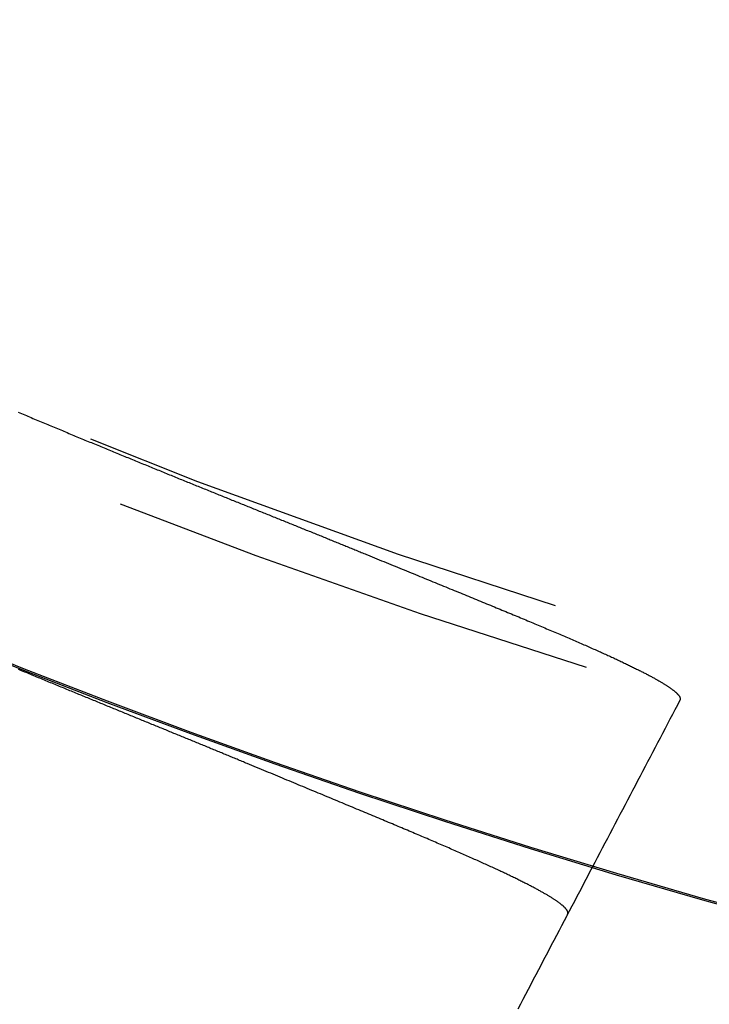
# Model space of a CAD drawing. Extents: x -40 to 40, y -90 to 102.
# Drawn here: x -14 to -10, y -86 to -81 of the extents above; entities that cross this region are included whole.
import ezdxf

# ---------------------------------------------------------------- set-up
doc = ezdxf.new("R2010")
doc.units = 0
doc.header["$LTSCALE"] = 10
doc.linetypes.add('VERDECKT', pattern=[0.375, 0.25, -0.125])
doc.layers.get('0').update_dxf_attribs({"linetype": 'CONTINUOUS'})
doc.layers.add('STEMPEL', color=3, linetype='CONTINUOUS')

# ---------------------------------------------------------------- blocks, each defined once
blk = doc.blocks.new('A$C354B1CA9')
at = {"color": 1}
for points in [[(-13.5964, -33.1253, 0), (-13.588, -33.1289, 0), (-13.5796, -33.1324, 0), (-13.5712, -33.1359, 0), (-13.5629, -33.1394, 0), (-13.5545, -33.1429, 0), (-13.5462, -33.1464, 0), (-13.5378, -33.15, 0), (-13.5295, -33.1535, 0), (-13.5212, -33.157, 0), (-13.5128, -33.1604, 0), (-13.5045, -33.1639, 0), (-13.4962, -33.1674, 0), (-13.4879, -33.1709, 0), (-13.4796, -33.1744, 0), (-13.4713, -33.1779, 0), (-13.463, -33.1813, 0), (-13.4547, -33.1848, 0), (-13.4464, -33.1883, 0), (-13.4382, -33.1917, 0), (-13.4299, -33.1952, 0), (-13.4216, -33.1986, 0), (-13.4134, -33.2021, 0), (-13.4051, -33.2055, 0), (-13.3969, -33.2089, 0), (-13.3886, -33.2124, 0), (-13.3804, -33.2158, 0), (-13.3722, -33.2192, 0), (-13.364, -33.2226, 0), (-13.3558, -33.2261, 0), (-13.3476, -33.2295, 0), (-13.3394, -33.2329, 0), (-13.3312, -33.2363, 0), (-13.323, -33.2397, 0), (-13.3148, -33.2431, 0), (-13.3066, -33.2465, 0), (-13.2985, -33.2498, 0), (-13.2903, -33.2532, 0), (-13.2821, -33.2566, 0), (-13.274, -33.26, 0), (-13.2659, -33.2634, 0), (-13.2577, -33.2667, 0), (-13.2496, -33.2701, 0), (-13.2415, -33.2734, 0), (-13.2334, -33.2768, 0), (-13.2252, -33.2801, 0), (-13.2171, -33.2835, 0), (-13.2091, -33.2868, 0), (-13.201, -33.2902, 0), (-13.1929, -33.2935, 0), (-13.1848, -33.2968, 0), (-13.1768, -33.3002, 0), (-13.1687, -33.3035, 0), (-13.1607, -33.3068, 0), (-13.1526, -33.3101, 0), (-13.1446, -33.3134, 0), (-13.1366, -33.3167, 0), (-13.1286, -33.32, 0), (-13.1205, -33.3233, 0), (-13.1125, -33.3266, 0), (-13.1045, -33.3299, 0), (-13.0966, -33.3332, 0), (-13.0886, -33.3364, 0), (-13.0806, -33.3397, 0), (-13.0727, -33.343, 0), (-13.0647, -33.3462, 0), (-13.0567, -33.3495, 0), (-13.0488, -33.3527, 0), (-13.0409, -33.356, 0), (-13.033, -33.3592, 0), (-13.025, -33.3625, 0), (-13.0171, -33.3657, 0), (-13.0092, -33.369, 0), (-13.0013, -33.3722, 0), (-12.9935, -33.3754, 0), (-12.9856, -33.3786, 0), (-12.9777, -33.3819, 0), (-12.9698, -33.3851, 0), (-12.962, -33.3883, 0), (-12.9541, -33.3915, 0), (-12.9463, -33.3947, 0), (-12.9385, -33.3979, 0), (-12.9307, -33.4011, 0), (-12.9228, -33.4043, 0), (-12.915, -33.4074, 0), (-12.9072, -33.4106, 0), (-12.8995, -33.4138, 0), (-12.8917, -33.417, 0), (-12.8839, -33.4201, 0), (-12.8761, -33.4233, 0), (-12.8684, -33.4265, 0), (-12.8606, -33.4296, 0), (-12.8529, -33.4328, 0), (-12.8452, -33.4359, 0), (-12.8374, -33.4391, 0), (-12.8297, -33.4422, 0), (-12.822, -33.4453, 0), (-12.8143, -33.4485, 0), (-12.8066, -33.4516, 0), (-12.799, -33.4547, 0), (-12.7913, -33.4578, 0), (-12.7836, -33.4609, 0), (-12.776, -33.4641, 0), (-12.7683, -33.4672, 0), (-12.7607, -33.4703, 0), (-12.753, -33.4734, 0), (-12.7454, -33.4765, 0), (-12.7378, -33.4795, 0), (-12.7302, -33.4826, 0), (-12.7226, -33.4857, 0), (-12.715, -33.4888, 0), (-12.7074, -33.4919, 0), (-12.6999, -33.4949, 0), (-12.6923, -33.498, 0), (-12.6848, -33.5011, 0), (-12.6772, -33.5041, 0), (-12.6697, -33.5072, 0), (-12.6621, -33.5102, 0), (-12.6546, -33.5133, 0), (-12.6471, -33.5163, 0), (-12.6396, -33.5193, 0), (-12.6321, -33.5224, 0), (-12.6246, -33.5254, 0), (-12.6172, -33.5284, 0), (-12.6097, -33.5315, 0), (-12.6022, -33.5345, 0), (-12.5948, -33.5375, 0), (-12.5873, -33.5405, 0), (-12.5799, -33.5435, 0), (-12.5725, -33.5465, 0), (-12.5651, -33.5495, 0), (-12.5577, -33.5525, 0), (-12.5503, -33.5555, 0), (-12.5429, -33.5585, 0), (-12.5355, -33.5615, 0), (-12.5281, -33.5644, 0), (-12.5208, -33.5674, 0), (-12.5134, -33.5704, 0), (-12.5061, -33.5733, 0), (-12.4988, -33.5763, 0), (-12.4914, -33.5793, 0), (-12.4841, -33.5822, 0), (-12.4768, -33.5852, 0), (-12.4695, -33.5881, 0), (-12.4622, -33.5911, 0), (-12.4549, -33.594, 0), (-12.4477, -33.5969, 0), (-12.4404, -33.5999, 0), (-12.4332, -33.6028, 0), (-12.4259, -33.6057, 0), (-12.4187, -33.6087, 0), (-12.4115, -33.6116, 0), (-12.4042, -33.6145, 0), (-12.397, -33.6174, 0), (-12.3898, -33.6203, 0), (-12.3827, -33.6232, 0), (-12.3755, -33.6261, 0), (-12.3683, -33.629, 0), (-12.3612, -33.6319, 0), (-12.354, -33.6348, 0), (-12.3469, -33.6377, 0), (-12.3397, -33.6405, 0), (-12.3326, -33.6434, 0), (-12.3255, -33.6463, 0), (-12.3184, -33.6491, 0), (-12.3113, -33.652, 0), (-12.3042, -33.6549, 0), (-12.2972, -33.6577, 0), (-12.2901, -33.6606, 0), (-12.283, -33.6634, 0), (-12.276, -33.6663, 0), (-12.269, -33.6691, 0), (-12.2619, -33.6719, 0), (-12.2549, -33.6748, 0), (-12.2479, -33.6776, 0), (-12.2409, -33.6804, 0), (-12.2339, -33.6833, 0), (-12.227, -33.6861, 0), (-12.22, -33.6889, 0), (-12.213, -33.6917, 0), (-12.2061, -33.6945, 0), (-12.1991, -33.6973, 0), (-12.1922, -33.7001, 0), (-12.1853, -33.7029, 0), (-12.1784, -33.7057, 0), (-12.1715, -33.7085, 0), (-12.1646, -33.7113, 0), (-12.1577, -33.7141, 0), (-12.1508, -33.7169, 0), (-12.144, -33.7196, 0), (-12.1371, -33.7224, 0), (-12.1303, -33.7252, 0), (-12.1235, -33.7279, 0), (-12.1167, -33.7307, 0), (-12.1098, -33.7334, 0), (-12.103, -33.7362, 0), (-12.0963, -33.739, 0), (-12.0895, -33.7417, 0), (-12.0827, -33.7444, 0), (-12.0759, -33.7472, 0), (-12.0692, -33.7499, 0), (-12.0625, -33.7526, 0), (-12.0557, -33.7554, 0), (-12.049, -33.7581, 0), (-12.0423, -33.7608, 0), (-12.0356, -33.7635, 0), (-12.0289, -33.7663, 0), (-12.0222, -33.769, 0), (-12.0156, -33.7717, 0), (-12.0089, -33.7744, 0), (-12.0023, -33.7771, 0), (-11.9956, -33.7798, 0), (-11.989, -33.7825, 0), (-11.9824, -33.7852, 0), (-11.9758, -33.7878, 0), (-11.9692, -33.7905, 0), (-11.9626, -33.7932, 0), (-11.956, -33.7959, 0), (-11.9495, -33.7986, 0), (-11.9429, -33.8012, 0), (-11.9364, -33.8039, 0), (-11.9298, -33.8065, 0), (-11.9233, -33.8092, 0), (-11.9168, -33.8119, 0), (-11.9103, -33.8145, 0), (-11.9038, -33.8172, 0), (-11.8973, -33.8198, 0), (-11.8908, -33.8224, 0), (-11.8844, -33.8251, 0), (-11.8779, -33.8277, 0), (-11.8715, -33.8303, 0), (-11.8651, -33.833, 0), (-11.8587, -33.8356, 0), (-11.8523, -33.8382, 0), (-11.8459, -33.8408, 0), (-11.8395, -33.8434, 0), (-11.8331, -33.846, 0), (-11.8268, -33.8487, 0)], [(-12.4368, -34.9045, 0), (-12.4432, -34.9019, 0), (-12.4495, -34.8992, 0), (-12.4559, -34.8966, 0), (-12.4623, -34.894, 0), (-12.4686, -34.8913, 0), (-12.475, -34.8887, 0), (-12.4814, -34.886, 0), (-12.4878, -34.8833, 0), (-12.4943, -34.8807, 0), (-12.5007, -34.878, 0), (-12.5071, -34.8754, 0), (-12.5136, -34.8727, 0), (-12.52, -34.87, 0), (-12.5265, -34.8673, 0), (-12.533, -34.8647, 0), (-12.5395, -34.862, 0), (-12.546, -34.8593, 0), (-12.5525, -34.8566, 0), (-12.559, -34.8539, 0), (-12.5656, -34.8512, 0), (-12.5721, -34.8485, 0), (-12.5786, -34.8458, 0), (-12.5852, -34.8431, 0), (-12.5918, -34.8404, 0), (-12.5984, -34.8377, 0), (-12.6049, -34.8349, 0), (-12.6115, -34.8322, 0), (-12.6182, -34.8295, 0), (-12.6248, -34.8268, 0), (-12.6314, -34.824, 0), (-12.638, -34.8213, 0), (-12.6447, -34.8186, 0), (-12.6514, -34.8158, 0), (-12.658, -34.8131, 0), (-12.6647, -34.8103, 0), (-12.6714, -34.8076, 0), (-12.6781, -34.8048, 0), (-12.6848, -34.8021, 0), (-12.6915, -34.7993, 0), (-12.6982, -34.7965, 0), (-12.705, -34.7938, 0), (-12.7117, -34.791, 0), (-12.7185, -34.7882, 0), (-12.7252, -34.7854, 0), (-12.732, -34.7826, 0), (-12.7388, -34.7799, 0), (-12.7456, -34.7771, 0), (-12.7524, -34.7743, 0), (-12.7592, -34.7715, 0), (-12.766, -34.7687, 0), (-12.7729, -34.7659, 0), (-12.7797, -34.7631, 0), (-12.7866, -34.7603, 0), (-12.7934, -34.7574, 0), (-12.8003, -34.7546, 0), (-12.8072, -34.7518, 0), (-12.8141, -34.749, 0), (-12.821, -34.7461, 0), (-12.8279, -34.7433, 0), (-12.8348, -34.7405, 0), (-12.8417, -34.7376, 0), (-12.8487, -34.7348, 0), (-12.8556, -34.7319, 0), (-12.8626, -34.7291, 0), (-12.8695, -34.7262, 0), (-12.8765, -34.7234, 0), (-12.8835, -34.7205, 0), (-12.8905, -34.7176, 0), (-12.8975, -34.7148, 0), (-12.9045, -34.7119, 0), (-12.9115, -34.709, 0), (-12.9185, -34.7062, 0), (-12.9256, -34.7033, 0), (-12.9326, -34.7004, 0), (-12.9397, -34.6975, 0), (-12.9467, -34.6946, 0), (-12.9538, -34.6917, 0), (-12.9609, -34.6888, 0), (-12.968, -34.6859, 0), (-12.9751, -34.683, 0), (-12.9822, -34.6801, 0), (-12.9893, -34.6772, 0), (-12.9964, -34.6742, 0), (-13.0036, -34.6713, 0), (-13.0107, -34.6684, 0), (-13.0179, -34.6655, 0), (-13.025, -34.6625, 0), (-13.0322, -34.6596, 0), (-13.0394, -34.6566, 0), (-13.0466, -34.6537, 0), (-13.0538, -34.6508, 0), (-13.061, -34.6478, 0), (-13.0682, -34.6448, 0), (-13.0754, -34.6419, 0), (-13.0826, -34.6389, 0), (-13.0899, -34.636, 0), (-13.0971, -34.633, 0), (-13.1044, -34.63, 0), (-13.1116, -34.627, 0), (-13.1189, -34.624, 0), (-13.1262, -34.6211, 0), (-13.1335, -34.6181, 0), (-13.1408, -34.6151, 0), (-13.1481, -34.6121, 0), (-13.1554, -34.6091, 0), (-13.1628, -34.6061, 0), (-13.1701, -34.6031, 0), (-13.1774, -34.6, 0), (-13.1848, -34.597, 0), (-13.1922, -34.594, 0), (-13.1995, -34.591, 0), (-13.2069, -34.588, 0), (-13.2143, -34.5849, 0), (-13.2217, -34.5819, 0), (-13.2291, -34.5789, 0), (-13.2365, -34.5758, 0), (-13.2439, -34.5728, 0), (-13.2514, -34.5697, 0), (-13.2588, -34.5667, 0), (-13.2662, -34.5636, 0), (-13.2737, -34.5605, 0), (-13.2812, -34.5575, 0), (-13.2886, -34.5544, 0), (-13.2961, -34.5513, 0), (-13.3036, -34.5483, 0), (-13.3111, -34.5452, 0), (-13.3186, -34.5421, 0), (-13.3261, -34.539, 0), (-13.3336, -34.5359, 0), (-13.3412, -34.5328, 0), (-13.3487, -34.5297, 0), (-13.3562, -34.5266, 0), (-13.3638, -34.5235, 0), (-13.3713, -34.5204, 0), (-13.3789, -34.5173, 0), (-13.3865, -34.5142, 0), (-13.3941, -34.511, 0), (-13.4017, -34.5079, 0), (-13.4093, -34.5048, 0), (-13.4169, -34.5016, 0), (-13.4245, -34.4985, 0), (-13.4321, -34.4954, 0), (-13.4398, -34.4922, 0), (-13.4474, -34.4891, 0), (-13.455, -34.4859, 0), (-13.4627, -34.4827, 0), (-13.4704, -34.4796, 0), (-13.478, -34.4764, 0), (-13.4857, -34.4732, 0), (-13.4934, -34.4701, 0), (-13.5011, -34.4669, 0), (-13.5088, -34.4637, 0), (-13.5165, -34.4605, 0), (-13.5242, -34.4573, 0), (-13.532, -34.4541, 0), (-13.5397, -34.4509, 0), (-13.5474, -34.4477, 0), (-13.5552, -34.4445, 0), (-13.5629, -34.4413, 0), (-13.5707, -34.4381, 0), (-13.5785, -34.4349, 0), (-13.5863, -34.4317, 0), (-13.594, -34.4284, 0)], [(-11.8268, -33.8487, 0), (-11.8149, -33.8535, 0), (-11.8031, -33.8583, 0), (-11.7913, -33.8632, 0), (-11.7795, -33.868, 0), (-11.7678, -33.8728, 0), (-11.7561, -33.8776, 0), (-11.7445, -33.8824, 0), (-11.7328, -33.8871, 0), (-11.7212, -33.8919, 0), (-11.7096, -33.8966, 0), (-11.6981, -33.9013, 0), (-11.6866, -33.906, 0), (-11.6751, -33.9107, 0), (-11.6637, -33.9154, 0), (-11.6523, -33.9201, 0), (-11.6409, -33.9247, 0), (-11.6295, -33.9294, 0), (-11.6182, -33.934, 0), (-11.6069, -33.9386, 0), (-11.5957, -33.9432, 0), (-11.5845, -33.9478, 0), (-11.5733, -33.9524, 0), (-11.5621, -33.9569, 0), (-11.551, -33.9615, 0), (-11.5399, -33.966, 0), (-11.5289, -33.9705, 0), (-11.5179, -33.975, 0), (-11.5069, -33.9795, 0), (-11.496, -33.984, 0), (-11.4851, -33.9885, 0), (-11.4742, -33.9929, 0), (-11.4634, -33.9974, 0), (-11.4526, -34.0018, 0), (-11.4418, -34.0062, 0), (-11.4311, -34.0106, 0), (-11.4204, -34.015, 0), (-11.4098, -34.0193, 0), (-11.3991, -34.0237, 0), (-11.3886, -34.028, 0), (-11.378, -34.0323, 0), (-11.3675, -34.0366, 0), (-11.3571, -34.0409, 0), (-11.3466, -34.0452, 0), (-11.3363, -34.0495, 0), (-11.3259, -34.0537, 0), (-11.3156, -34.058, 0), (-11.3053, -34.0622, 0), (-11.2951, -34.0664, 0), (-11.2849, -34.0706, 0), (-11.2748, -34.0747, 0), (-11.2646, -34.0789, 0), (-11.2546, -34.083, 0), (-11.2445, -34.0872, 0), (-11.2346, -34.0913, 0), (-11.2246, -34.0954, 0), (-11.2147, -34.0995, 0), (-11.2048, -34.1035, 0), (-11.195, -34.1076, 0), (-11.1852, -34.1116, 0), (-11.1755, -34.1157, 0), (-11.1658, -34.1197, 0), (-11.1561, -34.1237, 0), (-11.1465, -34.1276, 0), (-11.1369, -34.1316, 0), (-11.1274, -34.1356, 0), (-11.1179, -34.1395, 0), (-11.1085, -34.1434, 0), (-11.0991, -34.1473, 0), (-11.0897, -34.1512, 0), (-11.0804, -34.1551, 0), (-11.0711, -34.1589, 0), (-11.0619, -34.1627, 0), (-11.0527, -34.1666, 0), (-11.0436, -34.1704, 0), (-11.0345, -34.1742, 0), (-11.0255, -34.1779, 0), (-11.0165, -34.1817, 0), (-11.0075, -34.1854, 0), (-10.9986, -34.1892, 0), (-10.9898, -34.1929, 0), (-10.9809, -34.1966, 0), (-10.9722, -34.2003, 0), (-10.9634, -34.2039, 0), (-10.9548, -34.2076, 0), (-10.9461, -34.2112, 0), (-10.9376, -34.2148, 0), (-10.929, -34.2184, 0), (-10.9205, -34.222, 0), (-10.9121, -34.2256, 0), (-10.9037, -34.2291, 0), (-10.8954, -34.2327, 0), (-10.8871, -34.2362, 0), (-10.8788, -34.2397, 0), (-10.8706, -34.2432, 0), (-10.8625, -34.2466, 0), (-10.8544, -34.2501, 0), (-10.8464, -34.2535, 0), (-10.8384, -34.2569, 0), (-10.8304, -34.2603, 0), (-10.8225, -34.2637, 0), (-10.8147, -34.2671, 0), (-10.8069, -34.2704, 0), (-10.7991, -34.2738, 0), (-10.7914, -34.2771, 0), (-10.7838, -34.2804, 0), (-10.7762, -34.2837, 0), (-10.7687, -34.2869, 0), (-10.7612, -34.2902, 0), (-10.7537, -34.2934, 0), (-10.7464, -34.2966, 0), (-10.739, -34.2998, 0), (-10.7317, -34.303, 0), (-10.7245, -34.3061, 0), (-10.7174, -34.3093, 0), (-10.7102, -34.3124, 0), (-10.7032, -34.3155, 0), (-10.6962, -34.3186, 0), (-10.6892, -34.3217, 0), (-10.6823, -34.3248, 0), (-10.6755, -34.3278, 0), (-10.6687, -34.3308, 0), (-10.6619, -34.3338, 0), (-10.6553, -34.3368, 0), (-10.6486, -34.3398, 0), (-10.6421, -34.3427, 0), (-10.6355, -34.3457, 0), (-10.6291, -34.3486, 0), (-10.6227, -34.3515, 0), (-10.6163, -34.3544, 0), (-10.61, -34.3573, 0), (-10.6037, -34.3601, 0), (-10.5976, -34.363, 0), (-10.5914, -34.3658, 0), (-10.5853, -34.3686, 0), (-10.5793, -34.3714, 0), (-10.5733, -34.3741, 0), (-10.5674, -34.3769, 0), (-10.5615, -34.3796, 0), (-10.5557, -34.3824, 0), (-10.5499, -34.3851, 0), (-10.5442, -34.3877, 0), (-10.5386, -34.3904, 0), (-10.533, -34.3931, 0), (-10.5274, -34.3957, 0), (-10.5219, -34.3983, 0), (-10.5165, -34.4009, 0), (-10.5111, -34.4035, 0), (-10.5058, -34.4061, 0), (-10.5005, -34.4086, 0), (-10.4953, -34.4111, 0), (-10.4901, -34.4137, 0), (-10.485, -34.4162, 0), (-10.48, -34.4186, 0), (-10.475, -34.4211, 0), (-10.47, -34.4235, 0), (-10.4651, -34.426, 0), (-10.4603, -34.4284, 0), (-10.4555, -34.4308, 0), (-10.4507, -34.4332, 0), (-10.446, -34.4355, 0), (-10.4414, -34.4379, 0), (-10.4368, -34.4402, 0), (-10.4323, -34.4425, 0), (-10.4279, -34.4448, 0), (-10.4234, -34.4471, 0), (-10.4191, -34.4494, 0), (-10.4148, -34.4516, 0), (-10.4105, -34.4538, 0), (-10.4063, -34.4561, 0), (-10.4022, -34.4583, 0), (-10.3981, -34.4604, 0), (-10.3941, -34.4626, 0), (-10.3901, -34.4647, 0), (-10.3862, -34.4669, 0), (-10.3823, -34.469, 0), (-10.3785, -34.4711, 0), (-10.3747, -34.4732, 0), (-10.371, -34.4752, 0), (-10.3673, -34.4773, 0), (-10.3637, -34.4793, 0), (-10.3602, -34.4813, 0), (-10.3567, -34.4833, 0), (-10.3532, -34.4853, 0), (-10.3498, -34.4872, 0), (-10.3465, -34.4892, 0), (-10.3432, -34.4911, 0), (-10.34, -34.493, 0), (-10.3368, -34.4949, 0), (-10.3337, -34.4968, 0), (-10.3306, -34.4987, 0), (-10.3276, -34.5005, 0), (-10.3246, -34.5023, 0), (-10.3217, -34.5042, 0), (-10.3189, -34.506, 0), (-10.3161, -34.5077, 0), (-10.3133, -34.5095, 0), (-10.3106, -34.5112, 0), (-10.308, -34.513, 0), (-10.3054, -34.5147, 0), (-10.3029, -34.5164, 0), (-10.3004, -34.5181, 0), (-10.298, -34.5197, 0), (-10.2956, -34.5214, 0), (-10.2933, -34.523, 0), (-10.291, -34.5246, 0), (-10.2888, -34.5262, 0), (-10.2866, -34.5278, 0), (-10.2845, -34.5294, 0), (-10.2825, -34.5309, 0), (-10.2805, -34.5325, 0), (-10.2785, -34.534, 0), (-10.2767, -34.5355, 0), (-10.2748, -34.537, 0), (-10.273, -34.5384, 0), (-10.2713, -34.5399, 0), (-10.2696, -34.5413, 0), (-10.268, -34.5427, 0), (-10.2664, -34.5441, 0), (-10.2649, -34.5455, 0), (-10.2635, -34.5469, 0), (-10.262, -34.5482, 0), (-10.2607, -34.5496, 0), (-10.2594, -34.5509, 0), (-10.2581, -34.5522, 0), (-10.2569, -34.5535, 0), (-10.2558, -34.5547, 0), (-10.2547, -34.556, 0), (-10.2537, -34.5572, 0), (-10.2527, -34.5585, 0), (-10.2518, -34.5597, 0), (-10.2509, -34.5608, 0), (-10.2501, -34.562, 0), (-10.2493, -34.5632, 0), (-10.2486, -34.5643, 0), (-10.2479, -34.5654, 0), (-10.2473, -34.5665, 0), (-10.2467, -34.5676, 0), (-10.2462, -34.5687, 0), (-10.2458, -34.5698, 0), (-10.2454, -34.5708, 0), (-10.2451, -34.5718, 0), (-10.2448, -34.5728, 0), (-10.2445, -34.5738, 0), (-10.2443, -34.5748, 0), (-10.2442, -34.5758, 0), (-10.2441, -34.5767, 0), (-10.2441, -34.5776, 0), (-10.2441, -34.5786, 0), (-10.2442, -34.5795, 0), (-10.2444, -34.5803, 0), (-10.2445, -34.5812, 0), (-10.2448, -34.582, 0), (-10.2451, -34.5829, 0), (-10.2454, -34.5837, 0), (-10.2458, -34.5845, 0)], [(-10.2458, -34.5845, 0), (-10.2583, -34.6084, 0), (-10.2709, -34.6323, 0), (-10.2834, -34.6562, 0), (-10.296, -34.6801, 0), (-10.3086, -34.7041, 0), (-10.3212, -34.728, 0), (-10.3337, -34.752, 0), (-10.3463, -34.776, 0), (-10.3589, -34.8, 0), (-10.3716, -34.8241, 0), (-10.3842, -34.8481, 0), (-10.3968, -34.8722, 0), (-10.4095, -34.8963, 0), (-10.4221, -34.9204, 0), (-10.4348, -34.9445, 0), (-10.4474, -34.9687, 0), (-10.4601, -34.9928, 0), (-10.4728, -35.017, 0), (-10.4855, -35.0412, 0), (-10.4982, -35.0654, 0), (-10.5109, -35.0896, 0), (-10.5237, -35.1139, 0), (-10.5364, -35.1382, 0), (-10.5491, -35.1624, 0), (-10.5619, -35.1867, 0), (-10.5747, -35.2111, 0), (-10.5874, -35.2354, 0), (-10.6002, -35.2597, 0), (-10.613, -35.2841, 0), (-10.6258, -35.3085, 0), (-10.6386, -35.3329, 0), (-10.6514, -35.3573, 0), (-10.6643, -35.3818, 0), (-10.6771, -35.4062, 0), (-10.6899, -35.4307, 0), (-10.7028, -35.4552, 0), (-10.7157, -35.4797, 0), (-10.7285, -35.5042, 0), (-10.7414, -35.5288, 0), (-10.7543, -35.5534, 0), (-10.7672, -35.5779, 0), (-10.7801, -35.6025, 0), (-10.793, -35.6272, 0), (-10.806, -35.6518, 0), (-10.8189, -35.6765, 0), (-10.8319, -35.7011, 0), (-10.8448, -35.7258, 0), (-10.8578, -35.7505, 0), (-10.8708, -35.7753, 0), (-10.8838, -35.8, 0), (-10.8968, -35.8248, 0), (-10.9098, -35.8496, 0), (-10.9228, -35.8744, 0), (-10.9358, -35.8992, 0), (-10.9489, -35.924, 0), (-10.9619, -35.9489, 0), (-10.975, -35.9738, 0), (-10.988, -35.9987, 0), (-11.0011, -36.0236, 0), (-11.0142, -36.0485, 0), (-11.0273, -36.0734, 0), (-11.0404, -36.0984, 0), (-11.0535, -36.1234, 0), (-11.0666, -36.1484, 0)], [(-10.8145, -35.6681, 0), (-10.8141, -35.6673, 0), (-10.8138, -35.6665, 0), (-10.8135, -35.6656, 0), (-10.8133, -35.6648, 0), (-10.8131, -35.6639, 0), (-10.8129, -35.663, 0), (-10.8129, -35.6621, 0), (-10.8128, -35.6612, 0), (-10.8129, -35.6602, 0), (-10.813, -35.6592, 0), (-10.8131, -35.6583, 0), (-10.8133, -35.6573, 0), (-10.8135, -35.6563, 0), (-10.8138, -35.6552, 0), (-10.8142, -35.6542, 0), (-10.8146, -35.6531, 0), (-10.8151, -35.652, 0), (-10.8156, -35.6509, 0), (-10.8162, -35.6498, 0), (-10.8168, -35.6487, 0), (-10.8175, -35.6475, 0), (-10.8182, -35.6464, 0), (-10.819, -35.6452, 0), (-10.8199, -35.644, 0), (-10.8208, -35.6428, 0), (-10.8218, -35.6415, 0), (-10.8228, -35.6403, 0), (-10.8238, -35.639, 0), (-10.825, -35.6377, 0), (-10.8262, -35.6364, 0), (-10.8274, -35.6351, 0), (-10.8287, -35.6337, 0), (-10.83, -35.6324, 0), (-10.8314, -35.631, 0), (-10.8329, -35.6296, 0), (-10.8344, -35.6282, 0), (-10.8359, -35.6268, 0), (-10.8376, -35.6253, 0), (-10.8392, -35.6239, 0), (-10.841, -35.6224, 0), (-10.8427, -35.6209, 0), (-10.8446, -35.6194, 0), (-10.8465, -35.6179, 0), (-10.8484, -35.6163, 0), (-10.8504, -35.6147, 0), (-10.8525, -35.6132, 0), (-10.8546, -35.6116, 0), (-10.8568, -35.61, 0), (-10.859, -35.6083, 0), (-10.8613, -35.6067, 0), (-10.8636, -35.605, 0), (-10.866, -35.6033, 0), (-10.8684, -35.6016, 0), (-10.8709, -35.5999, 0), (-10.8735, -35.5982, 0), (-10.8761, -35.5964, 0), (-10.8787, -35.5946, 0), (-10.8815, -35.5928, 0), (-10.8842, -35.591, 0), (-10.8871, -35.5892, 0), (-10.8899, -35.5874, 0), (-10.8929, -35.5855, 0), (-10.8959, -35.5836, 0), (-10.8989, -35.5817, 0), (-10.902, -35.5798, 0), (-10.9052, -35.5779, 0), (-10.9084, -35.576, 0), (-10.9117, -35.574, 0), (-10.915, -35.572, 0), (-10.9184, -35.57, 0), (-10.9218, -35.568, 0), (-10.9253, -35.566, 0), (-10.9288, -35.5639, 0), (-10.9324, -35.5619, 0), (-10.9361, -35.5598, 0), (-10.9398, -35.5577, 0), (-10.9436, -35.5555, 0), (-10.9474, -35.5534, 0), (-10.9513, -35.5513, 0), (-10.9552, -35.5491, 0), (-10.9592, -35.5469, 0), (-10.9632, -35.5447, 0), (-10.9673, -35.5425, 0), (-10.9715, -35.5402, 0), (-10.9757, -35.538, 0), (-10.9799, -35.5357, 0), (-10.9843, -35.5334, 0), (-10.9886, -35.5311, 0), (-10.9931, -35.5287, 0), (-10.9976, -35.5264, 0), (-11.0021, -35.524, 0), (-11.0067, -35.5216, 0), (-11.0113, -35.5192, 0), (-11.016, -35.5168, 0), (-11.0208, -35.5144, 0), (-11.0256, -35.5119, 0), (-11.0305, -35.5095, 0), (-11.0354, -35.507, 0), (-11.0404, -35.5045, 0), (-11.0454, -35.5019, 0), (-11.0505, -35.4994, 0), (-11.0557, -35.4968, 0), (-11.0609, -35.4943, 0), (-11.0661, -35.4917, 0), (-11.0715, -35.4891, 0), (-11.0768, -35.4864, 0), (-11.0823, -35.4838, 0), (-11.0877, -35.4811, 0), (-11.0933, -35.4784, 0), (-11.0989, -35.4757, 0), (-11.1045, -35.473, 0), (-11.1102, -35.4703, 0), (-11.116, -35.4675, 0), (-11.1218, -35.4647, 0), (-11.1277, -35.462, 0), (-11.1336, -35.4591, 0), (-11.1396, -35.4563, 0), (-11.1456, -35.4535, 0), (-11.1517, -35.4506, 0), (-11.1579, -35.4477, 0), (-11.1641, -35.4448, 0), (-11.1703, -35.4419, 0), (-11.1766, -35.439, 0), (-11.183, -35.436, 0), (-11.1894, -35.4331, 0), (-11.1959, -35.4301, 0), (-11.2025, -35.4271, 0), (-11.2091, -35.4241, 0), (-11.2157, -35.421, 0), (-11.2224, -35.418, 0), (-11.2292, -35.4149, 0), (-11.236, -35.4118, 0), (-11.2429, -35.4087, 0), (-11.2498, -35.4056, 0), (-11.2568, -35.4024, 0), (-11.2638, -35.3993, 0), (-11.2709, -35.3961, 0), (-11.2781, -35.3929, 0), (-11.2853, -35.3897, 0), (-11.2925, -35.3864, 0), (-11.2999, -35.3832, 0), (-11.3072, -35.3799, 0), (-11.3147, -35.3766, 0), (-11.3221, -35.3733, 0), (-11.3297, -35.37, 0), (-11.3373, -35.3666, 0), (-11.3449, -35.3633, 0), (-11.3526, -35.3599, 0), (-11.3604, -35.3565, 0), (-11.3682, -35.3531, 0), (-11.376, -35.3496, 0), (-11.3839, -35.3462, 0), (-11.3919, -35.3427, 0), (-11.3999, -35.3392, 0), (-11.4079, -35.3357, 0), (-11.4161, -35.3322, 0), (-11.4242, -35.3287, 0), (-11.4324, -35.3251, 0), (-11.4407, -35.3215, 0), (-11.449, -35.3179, 0), (-11.4574, -35.3143, 0), (-11.4658, -35.3107, 0), (-11.4743, -35.3071, 0), (-11.4828, -35.3034, 0), (-11.4914, -35.2997, 0), (-11.5, -35.296, 0), (-11.5086, -35.2923, 0), (-11.5174, -35.2886, 0), (-11.5261, -35.2849, 0), (-11.5349, -35.2811, 0), (-11.5438, -35.2773, 0), (-11.5527, -35.2735, 0), (-11.5616, -35.2697, 0), (-11.5707, -35.2659, 0), (-11.5797, -35.262, 0), (-11.5888, -35.2582, 0), (-11.5979, -35.2543, 0), (-11.6071, -35.2504, 0), (-11.6164, -35.2465, 0), (-11.6256, -35.2426, 0), (-11.635, -35.2386, 0), (-11.6443, -35.2347, 0), (-11.6538, -35.2307, 0), (-11.6632, -35.2267, 0), (-11.6727, -35.2227, 0), (-11.6823, -35.2187, 0), (-11.6919, -35.2146, 0), (-11.7015, -35.2106, 0), (-11.7112, -35.2065, 0), (-11.7209, -35.2024, 0), (-11.7307, -35.1983, 0), (-11.7405, -35.1942, 0), (-11.7504, -35.19, 0), (-11.7603, -35.1859, 0), (-11.7702, -35.1817, 0), (-11.7802, -35.1775, 0), (-11.7903, -35.1733, 0), (-11.8003, -35.1691, 0), (-11.8105, -35.1649, 0), (-11.8206, -35.1606, 0), (-11.8308, -35.1564, 0), (-11.841, -35.1521, 0), (-11.8513, -35.1478, 0), (-11.8616, -35.1435, 0), (-11.872, -35.1392, 0), (-11.8824, -35.1348, 0), (-11.8929, -35.1305, 0), (-11.9033, -35.1261, 0), (-11.9139, -35.1217, 0), (-11.9244, -35.1173, 0), (-11.935, -35.1129, 0), (-11.9457, -35.1085, 0), (-11.9563, -35.104, 0), (-11.9671, -35.0996, 0), (-11.9778, -35.0951, 0), (-11.9886, -35.0906, 0), (-11.9994, -35.0861, 0), (-12.0103, -35.0816, 0), (-12.0212, -35.0771, 0), (-12.0321, -35.0725, 0), (-12.0431, -35.068, 0), (-12.0541, -35.0634, 0), (-12.0652, -35.0588, 0), (-12.0763, -35.0542, 0), (-12.0874, -35.0496, 0), (-12.0986, -35.0449, 0), (-12.1098, -35.0403, 0), (-12.121, -35.0356, 0), (-12.1323, -35.0309, 0), (-12.1436, -35.0263, 0), (-12.1549, -35.0216, 0), (-12.1663, -35.0168, 0), (-12.1777, -35.0121, 0), (-12.1891, -35.0074, 0), (-12.2006, -35.0026, 0), (-12.2121, -34.9978, 0), (-12.2236, -34.993, 0), (-12.2352, -34.9882, 0), (-12.2468, -34.9834, 0), (-12.2585, -34.9786, 0), (-12.2701, -34.9737, 0), (-12.2818, -34.9689, 0), (-12.2936, -34.964, 0), (-12.3054, -34.9591, 0), (-12.3172, -34.9542, 0), (-12.329, -34.9493, 0), (-12.3408, -34.9444, 0), (-12.3527, -34.9394, 0), (-12.3647, -34.9345, 0), (-12.3766, -34.9295, 0), (-12.3886, -34.9246, 0), (-12.4006, -34.9196, 0), (-12.4127, -34.9146, 0), (-12.4247, -34.9095, 0), (-12.4368, -34.9045, 0)]]:
    blk.add_polyline3d(points, dxfattribs=at)
at = {"color": 3, "linetype": 'CONTINUOUS'}
for radius in [37, 36.9924]:
    blk.add_circle((0, 0), radius, dxfattribs=at)
at = {"color": 1, "linetype": 'VERDECKT'}
blk.add_circle((0, 0), 36.04, dxfattribs=at)
blk.add_arc((0, 0), 35.8, 242.307692, 270, dxfattribs=at)

msp = doc.modelspace()

# ---------------------------------------------------------------- block references
at = {"layer": 'STEMPEL'}
msp.add_blockref('A$C354B1CA9', (0, -50), dxfattribs=at)

doc.saveas('drawing.dxf')
